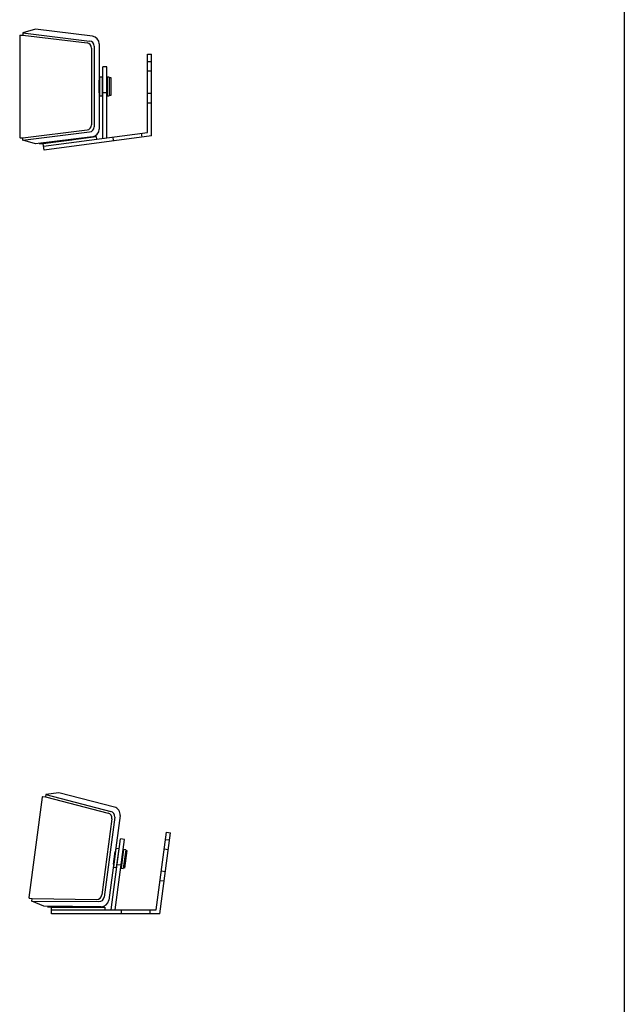
# Model space of a CAD drawing. Extents: x -1950 to 1950, y -1350 to 1325.
# Drawn here: x 1475 to 1950, y -721 to 52 of the extents above; entities that cross this region are included whole.
import ezdxf

# ---------------------------------------------------------------- set-up
doc = ezdxf.new("R2010")
doc.units = 0
doc.header["$LTSCALE"] = 50.8
doc.linetypes.add('STYLE_01', pattern=[0.416641, 0.208282, -0.208359])
doc.layers.add('DATA', color=7, linetype='CONTINUOUS')
doc.layers.add('HIBINO-BASE', color=7, linetype='CONTINUOUS')

msp = doc.modelspace()

# ---------------------------------------------------------------- linework, layer by layer
at = {"layer": 'DATA', "color": 7, "linetype": 'CONTINUOUS'}
for p, q in [((1475, 39.78), (1475, -39.72)), ((1475.5, 40.28), (1477.5, 40.28)), ((1487.5, 45.03), (1477.5, 42.22)), ((1477.5, 42.22), (1529.92, 35.73)), ((1477.5, 42.22), (1477.5, 40.28)), ((1477.5, 40.28), (1527.97, 34.21)), ((1532.23, 39.52), (1487.5, 45.03)), ((1533.5, 31.75), (1533.5, -31.7)), ((1537.5, 33.56), (1537.5, -33.51)), ((1531.5, 30.23), (1531.5, -30.18)), ((1575.37, 25.3), (1578.5, 25.3)), ((1575.37, -36.07), (1575.37, 25.3)), ((1578.5, -38.85), (1578.5, 25.3)), ((1540.24, -40.74), (1540.24, 15.34)), ((1543.37, 15.34), (1540.24, 15.34)), ((1543.37, -40.32), (1543.37, 15.34)), ((1537.5, -4.95), (1537.5, 5)), ((1537.6, 7.43), (1537.6, -7.37)), ((1539.9, 7.43), (1537.6, 7.43)), ((1539.9, 7.43), (1539.9, -7.37)), ((1540.24, 4.83), (1539.9, 4.83)), ((1543.8, 4.83), (1543.37, 4.83)), ((1543.8, 7.43), (1543.8, -7.37)), ((1545.4, 7.43), (1543.8, 7.43)), ((1545.4, 7.43), (1545.4, -7.37)), ((1545.4, 7.03), (1546.5, 7.03)), ((1546.5, 7.03), (1546.5, -6.97)), ((1537.5, -4.95), (1537.6, -4.95)), ((1537.6, -7.37), (1539.9, -7.37)), ((1540.24, -4.77), (1539.9, -4.77)), ((1543.8, -4.77), (1543.37, -4.77)), ((1543.8, -7.37), (1545.4, -7.37)), ((1546.5, -6.97), (1545.4, -6.97)), ((1477.5, -40.22), (1527.97, -34.15)), ((1477.5, -42.16), (1529.92, -35.68)), ((1493.82, -46.9), (1575.37, -36.07)), ((1571.16, -39.82), (1570.75, -36.69)), ((1475.5, -40.22), (1477.5, -40.22)), ((1477.5, -42.16), (1477.5, -40.22)), ((1487.5, -44.97), (1477.5, -42.16)), ((1532.23, -39.46), (1487.5, -44.97)), ((1490.5, -44.97), (1516, -41.83)), ((1490.5, -44.6), (1490.5, -44.97)), ((1493.56, -44.92), (1535.19, -39.39)), ((1494.24, -50.04), (1493.56, -44.92)), ((1578.5, -38.85), (1494.24, -50.04)), ((1516, -41.46), (1516, -41.83)), ((1535.19, -39.39), (1535.46, -41.37)), ((1548.76, -42.8), (1548.35, -39.66)), ((1495.53, -556.35), (1495.28, -558.27)), ((1505.82, -554.88), (1495.53, -556.35)), ((1495.53, -556.35), (1546.64, -569.68)), ((1549.43, -566.23), (1505.82, -554.88)), ((1492.73, -558.43), (1482.27, -637.24)), ((1493.29, -558), (1495.28, -558.27)), ((1495.28, -558.27), (1544.51, -570.93)), ((1547.49, -575.33), (1539.53, -635.22)), ((1549.67, -574.09), (1541.31, -636.99)), ((1553.87, -572.82), (1545.04, -639.31)), ((1582.24, -646.84), (1590.32, -586)), ((1584.98, -650), (1593.43, -586.41)), ((1590.32, -586), (1593.43, -586.41)), ((1546.8, -646.84), (1554.18, -591.25)), ((1549.96, -646.84), (1557.29, -591.66)), ((1557.29, -591.66), (1554.18, -591.25)), ((1550.53, -598.74), (1548.58, -613.42)), ((1548.8, -611), (1550.11, -601.13)), ((1552.81, -599.05), (1550.53, -598.74)), ((1552.81, -599.05), (1550.86, -613.72)), ((1552.8, -601.67), (1552.47, -601.62)), ((1556.68, -599.56), (1554.73, -614.23)), ((1556.33, -602.14), (1555.9, -602.08)), ((1558.26, -599.77), (1556.31, -614.44)), ((1558.26, -599.77), (1556.68, -599.56)), ((1559.3, -600.31), (1557.46, -614.19)), ((1558.21, -600.17), (1559.3, -600.31)), ((1548.8, -611), (1548.9, -611.01)), ((1551.54, -611.18), (1551.21, -611.14)), ((1548.58, -613.42), (1550.86, -613.72)), ((1555.07, -611.65), (1554.64, -611.6)), ((1554.73, -614.23), (1556.31, -614.44)), ((1557.46, -614.19), (1556.37, -614.05)), ((1482.7, -637.8), (1484.68, -638.07)), ((1484.42, -639.99), (1484.68, -638.07)), ((1484.42, -639.99), (1537.24, -640.46)), ((1493.97, -644.09), (1484.42, -639.99)), ((1484.68, -638.07), (1535.51, -638.69)), ((1539.04, -644.52), (1493.97, -644.09)), ((1496.99, -644.12), (1496.94, -644.49)), ((1496.94, -644.49), (1522.63, -644.73)), ((1499.98, -650), (1499.98, -644.84)), ((1499.98, -644.84), (1541.98, -644.84)), ((1499.98, -646.84), (1582.24, -646.84)), ((1522.68, -644.36), (1522.63, -644.73)), ((1541.98, -644.84), (1541.98, -646.84)), ((1554.98, -650), (1554.98, -646.84)), ((1577.58, -650), (1577.58, -646.84)), ((1584.98, -650), (1499.98, -650))]:
    msp.add_line(p, q, dxfattribs=at)
at = {"layer": 'DATA', "color": 7, "linetype": 'STYLE_01'}
for p, q in [((1575.37, 19.7), (1578.5, 19.7)), ((1575.37, 12.2), (1578.5, 12.2)), ((1537.5, 5), (1537.6, 5)), ((1540.24, -4.8), (1543.37, -4.8)), ((1575.37, -5.3), (1578.5, -5.3)), ((1575.37, -12.8), (1578.5, -12.8)), ((1589.58, -591.55), (1592.69, -591.96)), ((1550.11, -601.13), (1550.21, -601.15)), ((1588.6, -598.99), (1591.7, -599.4)), ((1551.53, -611.21), (1554.64, -611.62)), ((1586.29, -616.33), (1589.4, -616.75)), ((1585.3, -623.77), (1588.41, -624.18))]:
    msp.add_line(p, q, dxfattribs=at)
at = {"layer": 'DATA', "color": 7, "linetype": 'CONTINUOUS'}
for centre, radius, start, end in [((1475.5, 39.78), 0.5, 90, 180), ((1531.5, 33.56), 6, 0, 82.97667), ((1527.5, 30.23), 4, 0, 83.20718), ((1529.5, 31.75), 4, 0, 84.0162), ((1527.5, -30.18), 4, 276.79282, 0), ((1529.5, -31.7), 4, 275.9838, 0), ((1531.5, -33.51), 6, 277.02333, 0), ((1475.5, -39.72), 0.5, 180, 270), ((1493.23, -558.5), 0.5, 82.43468, 172.43468), ((1543.52, -574.81), 4, 352.43468, 75.64186), ((1545.7, -573.56), 4, 352.43468, 76.45088), ((1547.92, -572.03), 6, 352.43468, 75.41135), ((1482.76, -637.31), 0.5, 172.43468, 262.43468), ((1535.57, -634.69), 4, 269.2275, 352.43468), ((1537.35, -636.46), 4, 268.41848, 352.43468), ((1539.09, -638.52), 6, 269.45801, 352.43468)]:
    msp.add_arc(centre, radius, start, end, dxfattribs=at)
at = {"layer": 'HIBINO-BASE', "color": 7, "linetype": 'CONTINUOUS'}
msp.add_line((1950, 1325), (1950, -1275), dxfattribs=at)

doc.saveas('drawing.dxf')
